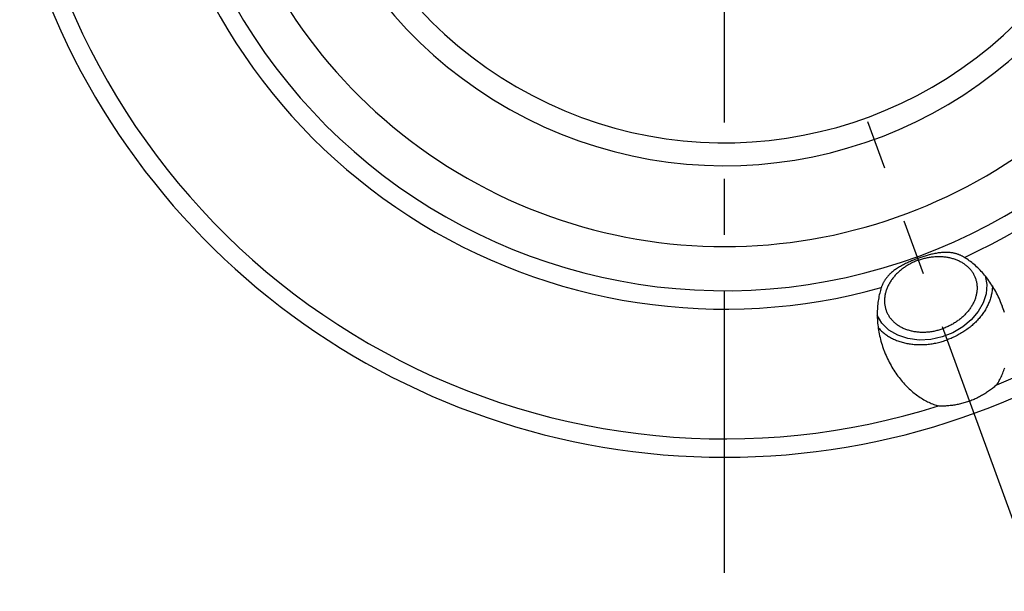
# Model space of a CAD drawing. Units: millimetres. Extents: x 0 to 594, y 0 to 420.
# Drawn here: x 92 to 134, y 193 to 218 of the extents above; entities that cross this region are included whole.
import ezdxf

# ---------------------------------------------------------------- set-up
doc = ezdxf.new("R2010")
doc.units = ezdxf.units.MM
doc.header["$LTSCALE"] = 32.67
doc.linetypes.add('CENTER', pattern=[0.6, 0.375, -0.075, 0.075, -0.075])
for name, color, linetype in [('607663536-000_AXIS', 7, 'CONTINUOUS'), ('607663737-000_AXIS', 7, 'CONTINUOUS'), ('607663737-000_CL', 7, 'CONTINUOUS')]:
    doc.layers.add(name, color=color, linetype=linetype)

msp = doc.modelspace()

# ---------------------------------------------------------------- linework, layer by layer
at = {"layer": '607663536-000_AXIS', "color": 1, "linetype": 'CENTER'}
msp.add_line((122.3121, 194.0494), (122.3121, 267.5994), dxfattribs=at)
at = {"layer": '607663737-000_AXIS', "color": 1, "linetype": 'CENTER'}
msp.add_line((135.9912, 193.2414), (128.5533, 213.6767), dxfattribs=at)
at = {"layer": '607663737-000_CL', "color": 7, "linetype": 'CONTINUOUS'}
for points in [[(132.748, 207.777), (132.7286, 207.7889), (132.7087, 207.8006), (132.6883, 207.8122), (132.6673, 207.8235), (132.6457, 207.8348), (132.6235, 207.8458), (132.6008, 207.8565), (132.5774, 207.8671), (132.5534, 207.8774), (132.5287, 207.8874), (132.5034, 207.8971), (132.4773, 207.9066), (132.4505, 207.9156), (132.4231, 207.9243), (132.3948, 207.9327), (132.3656, 207.9406), (132.3356, 207.9481), (132.3046, 207.9552), (132.2726, 207.9617), (132.2397, 207.9678), (132.2057, 207.9733), (132.1706, 207.9781), (132.1345, 207.9824), (132.0972, 207.9859), (132.0587, 207.9887), (132.0191, 207.9907), (131.9784, 207.9919), (131.9365, 207.9922), (131.8935, 207.9916), (131.8495, 207.99), (131.8044, 207.9875), (131.7582, 207.9839), (131.7112, 207.9794), (131.6634, 207.9739), (131.6147, 207.9673), (131.5656, 207.9599), (131.5161, 207.9515), (131.4662, 207.9421), (131.4167, 207.9321), (131.3677, 207.9214), (131.319, 207.9101), (131.2707, 207.8983), (131.2229, 207.886), (131.1755, 207.8733), (131.1284, 207.8601), (131.0817, 207.8465), (131.0354, 207.8326), (130.9894, 207.8183), (130.9436, 207.8037), (130.8981, 207.7889), (130.8529, 207.7737), (130.808, 207.7582), (130.7634, 207.7425), (130.719, 207.7265)], [(130.719, 207.7265), (130.6746, 207.7102), (130.6301, 207.6935), (130.5856, 207.6764), (130.541, 207.6589), (130.4964, 207.641), (130.4518, 207.6226), (130.4071, 207.6038), (130.3625, 207.5846), (130.3178, 207.5649), (130.2732, 207.5447), (130.2286, 207.5239), (130.184, 207.5025), (130.1393, 207.4805), (130.0947, 207.4578), (130.0503, 207.4344), (130.0059, 207.4102), (129.9617, 207.3853), (129.9184, 207.3599), (129.8761, 207.334), (129.8346, 207.3078), (129.7945, 207.2812), (129.7557, 207.2545), (129.7182, 207.2276), (129.6821, 207.2005), (129.6475, 207.1735), (129.6143, 207.1463), (129.5825, 207.1192), (129.5522, 207.0922), (129.5232, 207.0653), (129.4956, 207.0384), (129.4694, 207.0118), (129.4445, 206.9854), (129.4208, 206.9591), (129.3984, 206.9331), (129.3771, 206.9074), (129.3569, 206.8818), (129.3378, 206.8566), (129.3196, 206.8315), (129.3024, 206.8068), (129.2862, 206.7822), (129.2707, 206.7579), (129.2561, 206.7338), (129.2422, 206.7099), (129.2291, 206.6862), (129.2167, 206.6627), (129.2049, 206.6394), (129.1938, 206.6163), (129.1833, 206.5935), (129.1734, 206.5708), (129.1641, 206.5484), (129.1554, 206.5262), (129.1472, 206.5042), (129.1394, 206.4825), (129.1323, 206.461)], [(130.7449, 207.6553), (130.7018, 207.6392), (130.659, 207.6223), (130.6165, 207.6048), (130.5744, 207.5865), (130.5326, 207.5675), (130.4911, 207.5479), (130.4501, 207.5275), (130.4095, 207.5065), (130.3693, 207.4848), (130.3295, 207.4625), (130.2903, 207.4395), (130.2515, 207.4159), (130.2133, 207.3916), (130.1755, 207.3668), (130.1384, 207.3414), (130.1018, 207.3153), (130.0657, 207.2887), (130.0303, 207.2616), (129.9956, 207.2339), (129.9614, 207.2057), (129.9279, 207.177), (129.8951, 207.1477), (129.863, 207.118), (129.8316, 207.0878), (129.8009, 207.0572), (129.7709, 207.0261), (129.7417, 206.9946), (129.7133, 206.9627), (129.6856, 206.9304), (129.6588, 206.8977), (129.6327, 206.8646), (129.6075, 206.8312), (129.5831, 206.7975), (129.5595, 206.7635), (129.5368, 206.7291), (129.515, 206.6945), (129.4941, 206.6596), (129.474, 206.6245), (129.4548, 206.5892), (129.4366, 206.5536), (129.4192, 206.5179), (129.4028, 206.4819), (129.3874, 206.4459), (129.3728, 206.4097), (129.3593, 206.3733), (129.3466, 206.3369), (129.335, 206.3004), (129.3243, 206.2638), (129.3146, 206.2272), (129.3058, 206.1905), (129.2981, 206.1539), (129.2913, 206.1172), (129.2855, 206.0806), (129.2807, 206.044), (129.2769, 206.0074), (129.2741, 205.971), (129.2723, 205.9346), (129.2715, 205.8984), (129.2717, 205.8623), (129.2729, 205.8264), (129.2752, 205.7906), (129.2784, 205.755), (129.2826, 205.7196), (129.2877, 205.6845), (129.2939, 205.6495), (129.3011, 205.6149), (129.3093, 205.5805), (129.3184, 205.5464), (129.3285, 205.5126), (129.3396, 205.4791), (129.3455, 205.4625)], [(130.7449, 207.6553), (130.7883, 207.6707), (130.8319, 207.6853), (130.8758, 207.6991), (130.9198, 207.7122), (130.964, 207.7246), (131.0084, 207.7362), (131.0529, 207.7469), (131.0976, 207.757), (131.1423, 207.7662), (131.1871, 207.7746), (131.232, 207.7822), (131.2768, 207.7891), (131.3217, 207.7951), (131.3666, 207.8003), (131.4114, 207.8047), (131.4562, 207.8083), (131.5008, 207.8111), (131.5454, 207.813), (131.5898, 207.8142), (131.6342, 207.8145), (131.6783, 207.814), (131.7222, 207.8127), (131.7659, 207.8106), (131.8094, 207.8077), (131.8526, 207.8039), (131.8955, 207.7994), (131.9381, 207.794), (131.9804, 207.7879), (132.0224, 207.7809), (132.064, 207.7731), (132.1052, 207.7645), (132.146, 207.7552), (132.1864, 207.745), (132.2263, 207.7341), (132.2657, 207.7224), (132.3047, 207.7099), (132.3432, 207.6966), (132.3811, 207.6826), (132.4185, 207.6679), (132.4553, 207.6524), (132.4916, 207.6361), (132.5273, 207.6191), (132.5623, 207.6015), (132.5967, 207.5831), (132.6305, 207.564), (132.6635, 207.5442), (132.696, 207.5237), (132.7277, 207.5025), (132.7586, 207.4807), (132.7889, 207.4583), (132.8184, 207.4352), (132.8472, 207.4114), (132.8751, 207.3871), (132.9023, 207.3621), (132.9287, 207.3366), (132.9543, 207.3105), (132.979, 207.2838), (133.0029, 207.2565), (133.026, 207.2287), (133.0482, 207.2004), (133.0695, 207.1716), (133.0899, 207.1423), (133.1094, 207.1125), (133.128, 207.0822), (133.1458, 207.0515), (133.1625, 207.0203), (133.1784, 206.9887), (133.1933, 206.9567), (133.2073, 206.9243), (133.2203, 206.8916), (133.2264, 206.8751)], [(134.4016, 205.6492), (134.3853, 205.6932), (134.3557, 205.77), (134.3248, 205.8462), (134.2926, 205.9218), (134.2591, 205.9967), (134.2243, 206.0708), (134.1884, 206.1441), (134.1513, 206.2164), (134.1131, 206.2879), (134.0738, 206.3584), (134.0334, 206.4279), (133.992, 206.4963), (133.9496, 206.5636), (133.9063, 206.6298), (133.8621, 206.6947), (133.817, 206.7584), (133.7712, 206.8209), (133.7245, 206.8821), (133.6772, 206.942), (133.6291, 207.0005), (133.5804, 207.0576), (133.5312, 207.1134), (133.4814, 207.1677), (133.431, 207.2207), (133.3802, 207.2722), (133.329, 207.3223), (133.2774, 207.3709), (133.2254, 207.4181), (133.1732, 207.4638), (133.1206, 207.508), (133.0678, 207.5508), (133.0148, 207.5921), (132.9617, 207.632), (132.9084, 207.6704), (132.855, 207.7074), (132.8016, 207.7429), (132.748, 207.777)], [(133.2264, 206.8751), (133.2324, 206.8585), (133.2434, 206.825), (133.2536, 206.7912), (133.2627, 206.7571), (133.2709, 206.7227), (133.278, 206.6881), (133.2842, 206.6531), (133.2894, 206.618), (133.2936, 206.5826), (133.2968, 206.547), (133.299, 206.5112), (133.3002, 206.4753), (133.3004, 206.4392), (133.2996, 206.4029), (133.2978, 206.3666), (133.295, 206.3301), (133.2912, 206.2936), (133.2864, 206.257), (133.2807, 206.2204), (133.2739, 206.1837), (133.2661, 206.1471), (133.2574, 206.1104), (133.2477, 206.0738), (133.237, 206.0372), (133.2253, 206.0007), (133.2127, 205.9643), (133.1991, 205.9279), (133.1846, 205.8917), (133.1691, 205.8556), (133.1527, 205.8197), (133.1354, 205.784), (133.1171, 205.7484), (133.098, 205.7131), (133.0779, 205.678), (133.057, 205.6431), (133.0351, 205.6085), (133.0124, 205.5741), (132.9889, 205.5401), (132.9645, 205.5064), (132.9392, 205.473), (132.9132, 205.4399), (132.8863, 205.4072), (132.8587, 205.3749), (132.8302, 205.343), (132.801, 205.3115), (132.7711, 205.2804), (132.7404, 205.2498), (132.709, 205.2196), (132.6768, 205.1898), (132.644, 205.1606), (132.6106, 205.1319), (132.5764, 205.1037), (132.5416, 205.076), (132.5062, 205.0488), (132.4702, 205.0223), (132.4336, 204.9962), (132.3964, 204.9708), (132.3587, 204.946), (132.3205, 204.9217), (132.2817, 204.8981), (132.2424, 204.8751), (132.2027, 204.8528), (132.1625, 204.8311), (132.1219, 204.8101), (132.0808, 204.7897), (132.0394, 204.77), (131.9976, 204.7511), (131.9554, 204.7328), (131.9129, 204.7153), (131.8701, 204.6984), (131.827, 204.6823)], [(129.1323, 206.461), (129.1131, 206.4004), (129.095, 206.3389), (129.0779, 206.2762), (129.0618, 206.2125), (129.0467, 206.1478), (129.0327, 206.0821), (129.0198, 206.0154), (129.0079, 205.9477), (128.9973, 205.8791), (128.9878, 205.8096), (128.9795, 205.7392), (128.9724, 205.6679), (128.9666, 205.5958), (128.9621, 205.5229), (128.9589, 205.4492), (128.957, 205.3748), (128.9564, 205.2997), (128.9573, 205.2241), (128.9595, 205.1478), (128.963, 205.0709), (128.9681, 204.9936), (128.9745, 204.9158), (128.9824, 204.8376), (128.9917, 204.7591), (129.0025, 204.6803), (129.0148, 204.6013), (129.0285, 204.5221), (129.0437, 204.4428), (129.0604, 204.3635), (129.0785, 204.2842), (129.0981, 204.205), (129.1191, 204.1258), (129.1416, 204.047), (129.1655, 203.9684), (129.1908, 203.8901), (129.2175, 203.8122), (129.2333, 203.7681)], [(133.9686, 206.5335), (133.9681, 206.497), (133.9663, 206.4516), (133.9633, 206.406), (133.9592, 206.3603), (133.9539, 206.3146), (133.9474, 206.2687), (133.9398, 206.2229), (133.931, 206.177), (133.921, 206.1311), (133.9099, 206.0852), (133.8976, 206.0393), (133.8842, 205.9936), (133.8696, 205.9478), (133.8539, 205.9022), (133.8371, 205.8567), (133.8192, 205.8114), (133.8001, 205.7662), (133.78, 205.7211), (133.7587, 205.6763), (133.7364, 205.6317), (133.713, 205.5873), (133.6885, 205.5432), (133.663, 205.4993), (133.6364, 205.4558), (133.6088, 205.4125), (133.5802, 205.3696), (133.5506, 205.327), (133.5199, 205.2848), (133.4883, 205.243), (133.4558, 205.2016), (133.4223, 205.1607), (133.3878, 205.1201), (133.3524, 205.0801), (133.3161, 205.0405), (133.279, 205.0014), (133.2409, 204.9628), (133.202, 204.9247), (133.1623, 204.8872), (133.1217, 204.8502), (133.0803, 204.8139), (133.0382, 204.7781), (132.9953, 204.7429), (132.9516, 204.7084), (132.9072, 204.6745), (132.8621, 204.6412), (132.8162, 204.6086), (132.7698, 204.5768), (132.7226, 204.5456), (132.6749, 204.5151), (132.6265, 204.4853), (132.5775, 204.4563), (132.528, 204.428), (132.4779, 204.4005), (132.4274, 204.3738), (132.3762, 204.3478), (132.3247, 204.3227), (132.2727, 204.2984), (132.2202, 204.2749), (132.1673, 204.2522), (132.1141, 204.2304), (132.0605, 204.2094), (132.0065, 204.1892)], [(129.3455, 205.4625), (129.3517, 205.446), (129.3647, 205.4132), (129.3786, 205.3809), (129.3936, 205.3489), (129.4094, 205.3173), (129.4262, 205.2861), (129.4439, 205.2554), (129.4625, 205.2251), (129.4821, 205.1953), (129.5025, 205.166), (129.5238, 205.1372), (129.546, 205.1089), (129.569, 205.0811), (129.5929, 205.0538), (129.6177, 205.0271), (129.6432, 205.001), (129.6696, 204.9755), (129.6968, 204.9505), (129.7248, 204.9262), (129.7535, 204.9024), (129.783, 204.8793), (129.8133, 204.8569), (129.8443, 204.8351), (129.876, 204.8139), (129.9084, 204.7934), (129.9415, 204.7736), (129.9752, 204.7545), (130.0097, 204.7361), (130.0447, 204.7184), (130.0803, 204.7015), (130.1166, 204.6852), (130.1534, 204.6697), (130.1908, 204.655), (130.2288, 204.641), (130.2672, 204.6277), (130.3062, 204.6152), (130.3457, 204.6035), (130.3856, 204.5926), (130.426, 204.5824), (130.4668, 204.5731), (130.508, 204.5645), (130.5496, 204.5567), (130.5915, 204.5497), (130.6338, 204.5436), (130.6764, 204.5382), (130.7194, 204.5336), (130.7626, 204.5299), (130.8061, 204.527), (130.8498, 204.5248), (130.8937, 204.5235), (130.9378, 204.5231), (130.9821, 204.5234), (131.0265, 204.5245), (131.0711, 204.5265), (131.1158, 204.5293), (131.1606, 204.5329), (131.2054, 204.5373), (131.2503, 204.5425), (131.2951, 204.5485), (131.34, 204.5554), (131.3849, 204.563), (131.4297, 204.5714), (131.4744, 204.5806), (131.519, 204.5906), (131.5635, 204.6014), (131.6079, 204.613), (131.6522, 204.6254), (131.6962, 204.6385), (131.74, 204.6523), (131.7836, 204.6669), (131.827, 204.6823)], [(134.4901, 205.3813), (134.466, 205.4598), (134.4405, 205.538), (134.4136, 205.6159), (134.4016, 205.6492)], [(128.9966, 204.7238), (129.0204, 204.6962), (129.0509, 204.6626), (129.0825, 204.6295), (129.115, 204.5972), (129.1485, 204.5656), (129.1829, 204.5346), (129.2183, 204.5044), (129.2545, 204.4749), (129.2917, 204.4461), (129.3297, 204.4181), (129.3686, 204.3909), (129.4083, 204.3645), (129.4488, 204.3388), (129.4902, 204.3139), (129.5323, 204.2899), (129.5752, 204.2667), (129.6189, 204.2443), (129.6632, 204.2228), (129.7083, 204.2021), (129.7541, 204.1823), (129.8006, 204.1633), (129.8477, 204.1452), (129.8954, 204.128), (129.9438, 204.1118), (129.9927, 204.0964), (130.0422, 204.0819), (130.0923, 204.0683), (130.1429, 204.0557), (130.1939, 204.044), (130.2455, 204.0332), (130.2975, 204.0233), (130.35, 204.0144), (130.4028, 204.0065), (130.4561, 203.9995), (130.5097, 203.9934), (130.5636, 203.9883), (130.6179, 203.9842), (130.6724, 203.981), (130.7273, 203.9787), (130.7823, 203.9775), (130.8376, 203.9772), (130.8931, 203.9778), (130.9488, 203.9794), (131.0046, 203.982), (131.0605, 203.9855), (131.1166, 203.99), (131.1727, 203.9955), (131.2288, 204.0019), (131.285, 204.0092), (131.3412, 204.0175), (131.3973, 204.0267), (131.4535, 204.0369), (131.5095, 204.048), (131.5654, 204.0601), (131.6213, 204.0731), (131.6769, 204.0869), (131.7324, 204.1017), (131.7877, 204.1175), (131.8428, 204.1341), (131.8976, 204.1516), (131.9522, 204.1699), (132.0065, 204.1892)], [(129.2333, 203.7681), (129.2455, 203.7348), (129.275, 203.6579), (129.3057, 203.5816), (129.3377, 203.506), (129.3711, 203.431), (129.4056, 203.3568), (129.4414, 203.2834), (129.4783, 203.2108), (129.5164, 203.1392), (129.5555, 203.0686), (129.5958, 202.9989), (129.637, 202.9304), (129.6793, 202.863), (129.7225, 202.7966), (129.7666, 202.7315), (129.8115, 202.6676), (129.8573, 202.605), (129.9038, 202.5436), (129.951, 202.4836), (129.999, 202.4248), (130.0476, 202.3675), (130.0968, 202.3116), (130.1466, 202.257), (130.1968, 202.2038), (130.2475, 202.1521), (130.2987, 202.1019), (130.3503, 202.053), (130.4022, 202.0057), (130.4544, 201.9598), (130.5069, 201.9153), (130.5597, 201.8723), (130.6126, 201.8308), (130.6658, 201.7907), (130.719, 201.7521), (130.7724, 201.7149), (130.8259, 201.6792), (130.8794, 201.6449), (130.9329, 201.612), (130.9864, 201.5805), (131.0399, 201.5504), (131.0934, 201.5217), (131.1468, 201.4944), (131.2, 201.4684), (131.2532, 201.4438), (131.3062, 201.4204), (131.3591, 201.3984), (131.4118, 201.3777), (131.4643, 201.3582), (131.5166, 201.34), (131.5687, 201.3231), (131.6206, 201.3074)], [(134.1545, 202.2296), (134.1842, 202.275), (134.2132, 202.3215), (134.2415, 202.3691), (134.2693, 202.4177), (134.2963, 202.4675), (134.3227, 202.5183), (134.3483, 202.5703), (134.3732, 202.6233), (134.3973, 202.6775), (134.4206, 202.7327), (134.4431, 202.7891), (134.4647, 202.8465), (134.4855, 202.905), (134.5054, 202.9646)], [(134.1545, 202.2296), (134.118, 202.1964), (134.0808, 202.1636), (134.0429, 202.1312), (134.0043, 202.0993), (133.9651, 202.0678), (133.9253, 202.0368), (133.8849, 202.0063), (133.844, 201.9764), (133.8024, 201.9469), (133.7604, 201.9181), (133.7178, 201.8898), (133.6748, 201.8621), (133.6313, 201.835), (133.5873, 201.8084), (133.5428, 201.7825), (133.4978, 201.7571), (133.4524, 201.7324), (133.4066, 201.7082), (133.3603, 201.6847), (133.3137, 201.6619), (133.2668, 201.6397), (133.2194, 201.6181), (133.1717, 201.5972), (133.1237, 201.5769), (133.0754, 201.5574), (133.0268, 201.5385), (132.9779, 201.5203)], [(132.9779, 201.5203), (132.9288, 201.5028), (132.8794, 201.4861), (132.8298, 201.47), (132.78, 201.4546), (132.73, 201.44), (132.6799, 201.426), (132.6296, 201.4129), (132.5792, 201.4004), (132.5287, 201.3887), (132.4781, 201.3777), (132.4274, 201.3675), (132.3766, 201.3581), (132.3259, 201.3493), (132.2751, 201.3414), (132.2243, 201.3342), (132.1735, 201.3277), (132.1227, 201.322), (132.072, 201.3171), (132.0213, 201.313), (131.9706, 201.3096), (131.9201, 201.3069), (131.8697, 201.3051), (131.8194, 201.304), (131.7694, 201.3037), (131.7195, 201.3042), (131.6699, 201.3054), (131.6206, 201.3074)]]:
    msp.add_lwpolyline(points, dxfattribs=at)
at = {"layer": '607663737-000_CL', "color": 3, "linetype": 'CONTINUOUS'}
for points in [[(133.6529, 206.9721), (133.7224, 206.5959), (133.6944, 206.1959), (133.568, 205.7947), (133.353, 205.4153), (133.0505, 205.0598), (132.6759, 204.7496), (132.2446, 204.4974), (131.7824, 204.316), (131.286, 204.2057)], [(131.286, 204.2057), (130.7789, 204.1778), (130.2862, 204.2387), (129.8456, 204.3836), (129.4622, 204.6109), (129.1612, 204.9086), (128.9564, 205.2628)]]:
    msp.add_lwpolyline(points, dxfattribs=at)
at = {"layer": '607663737-000_CL', "color": 9, "linetype": 'CONTINUOUS'}
for radius, start, end in [(22.5771, 162.84343, 117.65511), (19.0589, 163.48975, 112.17334), (18.0611, 162.63133, 111.78072), (25.3, 188.53214, 285.63881), (25.3, 294.36119, 341.11223)]:
    msp.add_arc((122.3121, 230.8244), radius, start, end, dxfattribs=at)
at = {"layer": '607663737-000_CL', "color": 7, "linetype": 'CONTINUOUS'}
for radius, start, end in [(24.5, 157.72776, 341.90215), (31.75, 194.94862, 345.05138), (30.95, 195.3444, 287.50322), (30.95, 292.49678, 344.6556)]:
    msp.add_arc((122.3121, 230.8244), radius, start, end, dxfattribs=at)

doc.saveas('drawing.dxf')
